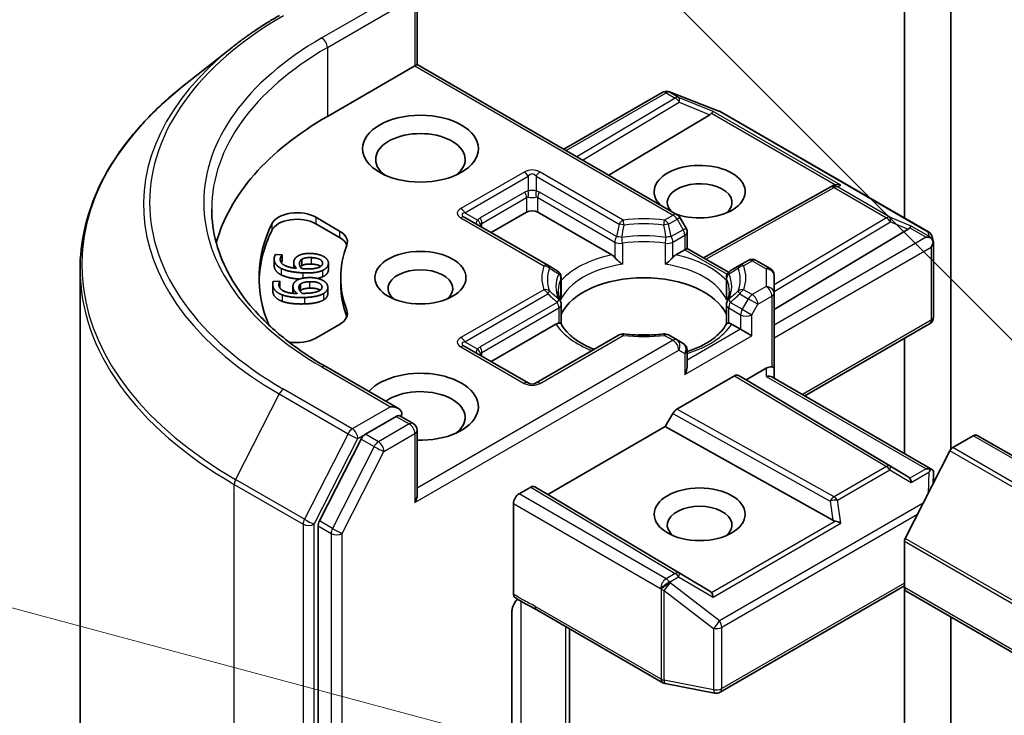
# Model space of a CAD drawing. Units: millimetres. Extents: x 43 to 6620, y 24 to 1008.
# Drawn here: x 846 to 883, y 352 to 379 of the extents above; entities that cross this region are included whole.
import ezdxf

# ---------------------------------------------------------------- set-up
doc = ezdxf.new("R2010")
doc.units = ezdxf.units.MM
doc.header["$LTSCALE"] = 3
for name, color, linetype, lineweight in [('Symbol (TK)', 100, 'Continuous', 18), ('Visible (ISO)', 7, 'Continuous', 35), ('Visible Narrow (ISO)', 7, 'Continuous', 25)]:
    doc.layers.add(name, color=color, linetype=linetype, lineweight=lineweight)

# ---------------------------------------------------------------- blocks, each defined once
blk = doc.blocks.new('バルーン5')
at = {"layer": 'Symbol (TK)', "color": 100}
blk.add_line((294.859, 121.808), (283.956, 132.711), dxfattribs=at)
blk = doc.blocks.new('バルーン11')
at = {"layer": 'Symbol (TK)', "color": 100}
blk.add_line((290.677, 116.442), (276.017, 120.371), dxfattribs=at)

msp = doc.modelspace()

# ---------------------------------------------------------------- linework, layer by layer
at = {"layer": 'Visible (ISO)'}
for p, q in [((879.2816, 390.9572), (879.2816, 371.2657)), ((881.0493, 362.4903), (881.0493, 387.7391)), ((860.7725, 379.5333), (860.7725, 377.0937)), ((853.7561, 377.7543), (851.8651, 376.2574)), ((857.3612, 375.1242), (860.6846, 377.043)), ((860.6846, 377.043), (860.7725, 377.0937)), ((860.7725, 377.0937), (870.6463, 371.3931)), ((866.3415, 373.8785), (870.0806, 376.0372)), ((870.3138, 376.0657), (870.3344, 376.0597)), ((870.359, 376.0514), (872.2372, 375.3285)), ((871.8924, 375.188), (868.0505, 372.8918)), ((872.2795, 375.3083), (880.1965, 370.7374)), ((871.6463, 369.7543), (876.4609, 372.4396)), ((876.4723, 372.4456), (876.5779, 372.4987)), ((863.5838, 370.7151), (864.9273, 371.4908)), ((865.3515, 371.4908), (868.1676, 369.865)), ((856.921, 371.2959), (857.8289, 370.7717)), ((856.921, 371.051), (857.8289, 370.5268)), ((865.739, 369.4708), (862.5853, 371.2916)), ((870.9854, 370.8862), (870.7561, 371.2833)), ((871.0256, 370.7362), (871.0256, 370.1127)), ((874.3318, 367.7973), (879.4231, 370.8401)), ((880.3396, 370.5414), (880.3813, 370.3496)), ((880.3853, 370.3133), (880.3853, 367.5049)), ((870.5965, 369.865), (870.9377, 370.0619)), ((871.0256, 370.1127), (870.9377, 370.0619)), ((871.0256, 370.1127), (872.5958, 369.2061)), ((855.3417, 369.7033), (855.3417, 369.4584)), ((855.3919, 369.8856), (855.6487, 369.8733)), ((855.6487, 369.8733), (855.6478, 369.8668)), ((855.6478, 369.8668), (855.6478, 369.6218)), ((855.6487, 369.6283), (855.6478, 369.6218)), ((855.6487, 369.8733), (855.6487, 369.6283)), ((856.0836, 369.5671), (856.0836, 369.3692)), ((856.3932, 369.7014), (856.3932, 369.4565)), ((857.401, 369.556), (857.401, 369.3111)), ((873.3504, 369.6586), (873.0251, 369.4708)), ((873.6504, 369.6586), (874.1818, 369.3519)), ((847.9678, 320.5076), (847.9678, 369.3201)), ((866.0956, 369.2649), (865.739, 369.4708)), ((872.6191, 369.1927), (872.6192, 369.1926)), ((873.0251, 369.4708), (872.6685, 369.2649)), ((855.3012, 368.8587), (855.5584, 368.8673)), ((855.5584, 368.8673), (855.5591, 368.8608)), ((855.5591, 368.8608), (855.5591, 368.6158)), ((857.8678, 369.0005), (857.8678, 368.7555)), ((866.2456, 368.2726), (866.2456, 369.0051)), ((872.5185, 368.2726), (872.5185, 369.0051)), ((874.3318, 368.419), (874.3318, 369.0921)), ((855.2846, 368.768), (855.2846, 368.5231)), ((856.0556, 368.6696), (856.0556, 368.4246)), ((856.3373, 368.7574), (856.3373, 368.5125)), ((857.3776, 368.6354), (857.3776, 368.3905)), ((874.3318, 365.5613), (874.3318, 368.419)), ((866.2456, 367.9765), (866.2456, 367.248)), ((872.5185, 367.9765), (872.5185, 367.248)), ((857.8289, 367.2293), (856.921, 366.7051)), ((863.5838, 365.8162), (866.0463, 367.2379)), ((872.7179, 367.2379), (873.059, 367.0409)), ((873.4833, 366.796), (873.059, 367.0409)), ((875.4975, 364.5098), (880.2353, 367.2451)), ((868.4431, 366.8254), (865.2894, 365.0046)), ((870.6463, 366.6376), (870.321, 366.8254)), ((870.8756, 366.5052), (870.6463, 366.6376)), ((879.2816, 366.6945), (879.2816, 362.325)), ((864.9894, 365.0046), (862.5853, 366.3927)), ((871.0256, 365.6219), (871.0256, 366.2454)), ((860.0654, 364.0298), (857.2991, 365.6269)), ((873.2711, 365.1221), (874.0318, 365.5613)), ((874.3318, 365.1828), (874.3318, 365.5613)), ((870.6367, 364.0094), (872.8297, 365.2755)), ((872.9797, 365.2904), (873.2711, 365.1221)), ((879.4231, 361.4454), (873.2711, 365.1221)), ((874.2439, 365.2335), (880.3479, 361.7094)), ((859.9775, 363.7341), (858.8047, 363.057)), ((860.1182, 363.7543), (860.6225, 363.4632)), ((870.1952, 363.3463), (870.4866, 363.851)), ((860.7725, 360.7638), (860.7725, 363.2034)), ((865.7405, 360.7743), (870.1952, 363.3463)), ((876.5635, 359.7944), (870.1952, 363.3463)), ((858.6417, 362.8747), (857.0569, 359.7636)), ((881.1156, 362.5476), (881.8978, 362.9992)), ((959.8296, 318.1068), (882.0478, 363.0141)), ((879.3143, 359.1036), (881.0069, 362.4261)), ((880.3853, 361.2058), (880.3853, 361.5469)), ((864.6444, 360.7947), (865.0869, 361.0502)), ((865.2369, 361.065), (865.7405, 360.7743)), ((871.8924, 357.0976), (865.7405, 360.7743)), ((864.4323, 356.9885), (864.4323, 360.4273)), ((857.0077, 359.5784), (857.0077, 345.5838)), ((879.2816, 357.2429), (879.2816, 358.9801)), ((872.2795, 353.2621), (879.2816, 357.3048)), ((879.2816, 357.2429), (879.2816, 348.8388)), ((957.1254, 312.1983), (879.3437, 357.1056)), ((864.3688, 351.6937), (864.3688, 356.3081)), ((865.3165, 356.3861), (870.1012, 353.6236)), ((881.0493, 347.8182), (881.0493, 356.1209)), ((866.5536, 350.2648), (866.5536, 355.6718)), ((870.1945, 353.5888), (872.0728, 353.2273))]:
    msp.add_line(p, q, dxfattribs=at)
for centre, start, end in [((870.2306, 375.7774), 73.89789, 120), ((870.2512, 375.7715), 68.94828, 73.89789), ((872.1295, 375.0485), 60, 68.94828), ((876.6071, 372.1776), 116.68879, 119.15004), ((870.4963, 371.1333), 30, 60), ((870.7256, 370.7362), 0, 30), ((880.0465, 370.4776), 12.27186, 60), ((873.5004, 369.3988), 60, 120), ((865.9456, 369.0051), 0, 60), ((872.8185, 369.0051), 120, 180), ((874.0318, 369.0921), 0, 60), ((865.9456, 367.9765), 0, 24.18021), ((872.8185, 367.9765), 155.81979, 180), ((880.0853, 367.5049), 300, 0), ((868.5931, 366.5656), 83.15253, 120), ((870.171, 366.5656), 60, 96.84747), ((870.7256, 366.2454), 0, 60), ((865.1394, 365.2644), 240, 300), ((860.4725, 363.2034), 0, 60), ((870.2512, 353.8834), 240, 259.10661), ((872.1295, 353.5219), 259.10661, 300)]:
    msp.add_arc(centre, 0.3, start, end, dxfattribs=at)
for centre, major_axis in [((860.8968, 373.8995), (2.2, 0)), ((860.8968, 369.0005), (1.7295, 0)), ((871.5034, 360.019), (-1.7295, 0))]:
    msp.add_ellipse(centre, major_axis=major_axis, ratio=0.5773503, dxfattribs=at)
for centre, major_axis, ratio, start_param, end_param in [((871.3933, 375.2422), (0.5745, 0.041), 0.3026251, 5.7431201, 6.0602861), ((871.8834, 375.0409), (-0.1326, -0.2699), 0.1137262, 3.2758667, 3.9193678), ((867.9678, 369.0005), (-15, 0), 0.5773503, 5.4977871, 6.1302195), ((860.8968, 373.4912), (-1.7, 0), 0.5773503, 2.4941852, 6.9305928), ((871.5034, 372.2665), (1.7295, 0), 0.5773503, 4.1769864, 9.9601806), ((871.5034, 371.8582), (-1.2295, 0), 0.5773503, 2.5431851, 6.7717641), ((876.6575, 372.2029), (-0.2068, -0.2875), 0.8001954, 3.8652209, 4.1340538), ((876.7331, 372.2409), (-0.3177, 0.0092), 0.9268026, 4.3271705, 4.9706716), ((856.2139, 370.8877), (-1, 0), 0.5773503, 3.9269908, 6.0119467), ((865.1394, 371.3683), (-0.3, 0), 0.5773503, 3.9269908, 5.4977871), ((867.9678, 369.0005), (-13.2, 0), 0.5773503, 6.0119467, 6.5208867), ((856.2139, 370.6427), (-1, 0), 0.5773503, 3.9269908, 6.0119467), ((867.9678, 368.7555), (-13.2, 0), 0.5773503, 6.0119467, 6.267114), ((857.1218, 370.3635), (1, 0), 0.5773503, 6.0688666, 7.0685835), ((878.924, 370.8944), (0.5745, 0.041), 0.3026251, 5.7431201, 6.0602861), ((879.4141, 370.6931), (-0.1326, -0.2699), 0.1137262, 3.2758667, 3.9193678), ((857.1218, 370.1185), (1, 0), 0.5773503, 0.2137561, 0.7853982), ((880.1065, 370.2933), (0.4243, 0), 0.5773503, 1.1617263, 1.5707963), ((880.0837, 370.3064), (0.2215, -0.3034), 0.7530193, 1.725636, 1.9600671), ((880.0853, 370.281), (0.2121, 0.3674), 0.5773503, 4.712389, 5.2577076), ((880.0853, 370.2994), (-0.299, -0.0321), 0.7530193, 3.0608166, 3.3008961), ((867.9678, 369.0005), (-10.1, 0), 0.5773503, 6.0688666, 6.497504), ((868.1727, 369.6218), (0.1813, -0.2584), 0.5585104, 1.7660511, 2.2652268), ((870.5914, 369.6218), (-0.1813, -0.2584), 0.5585104, 4.0179585, 4.5171342), ((860.8968, 368.5923), (-1.2295, 0), 0.5773503, 2.5431851, 6.8815928), ((869.3821, 367.1226), (3.25, 0), 0.5773503, 0.265163, 2.8764297), ((867.9678, 368.7555), (-10.1, 0), 0.5773503, 0, 0.2143187), ((857.1218, 367.6375), (1, 0), 0.5773503, 5.4977871, 6.497504), ((857.1218, 367.3926), (1, 0), 0.5773503, 0.2137561, 0.2143187), ((866.0514, 367.0006), (-0.1794, -0.2514), 0.5831197, 3.550112, 4.0492876), ((872.7128, 367.0006), (0.1794, -0.2514), 0.5831197, 2.2338977, 2.7330733), ((856.2139, 367.1133), (-1, 0), 0.5773503, 1.2408321, 2.3561945), ((869.3821, 365.857), (1.7, 0), 0.5773503, 1.40444, 1.7371527), ((860.8968, 364.1015), (2.2, 0), 0.5773503, 4.6558752, 8.9515794), ((870.7256, 365.4487), (-0.2121, -0.3674), 0.5773503, 1.5707963, 2.3561945), ((874.0318, 365.3164), (0.2664, 0.2664), 0.5176381, 0.3077399, 1.093138), ((874.0318, 365.5613), (0.3, 0), 0.2391463, 0, 0.7853982), ((872.8297, 365.0306), (-0.15, -0.2598), 0.5773503, 3.1416673, 3.9271401), ((874.0318, 365.0096), (-0.2772, -0.16), 0.7174389, 3.5342917, 4.3196899), ((860.8968, 363.6933), (1.7, 0), 0.5773503, 5.6357779, 8.7429389), ((859.7654, 363.8566), (0.4243, 0), 0.5773503, 0, 1.5707963), ((870.6367, 363.7644), (0.15, 0.2598), 0.5773503, 0.7855474, 1.5710202), ((859.9775, 363.979), (0.15, -0.2598), 0.5773503, 0.1595481, 0.7853982), ((858.8047, 362.812), (0.15, 0.2598), 0.5773503, 0.7853982, 1.6614562), ((881.8978, 362.7543), (0.15, 0.2598), 0.5773503, 0, 0.7853982), ((881.1156, 362.3843), (0.1, 0.1732), 0.5773503, 0.7853982, 1.6614562), ((880.1065, 361.5023), (0.4243, 0), 0.5773503, 1.1617263, 1.5707963), ((880.0837, 361.4892), (0.3155, 0.5252), 0.0782185, 4.9944545, 5.2288856), ((880.0853, 361.533), (0.01, 0.5736), 0.5227383, 4.7110275, 4.9857543), ((878.924, 361.3912), (0.5745, -0.041), 0.3026251, 0.2228992, 0.5400652), ((879.4141, 361.1026), (0.0015, 0.3381), 0.4024987, 5.0848083, 5.7283094), ((865.0869, 360.8052), (-0.15, -0.2598), 0.5773503, 3.1416673, 3.9271401), ((860.4725, 360.5906), (0.2121, 0.3674), 0.5773503, 4.712389, 5.4977871), ((864.6444, 360.5498), (0.15, 0.2598), 0.5773503, 0.7853982, 2.3561945), ((871.5034, 359.6108), (-1.2295, 0), 0.5773503, 2.5431851, 6.8815928), ((857.2198, 359.7009), (0.15, 0.2598), 0.5773503, 1.6614562, 2.3561945), ((876.6575, 360.0826), (0.2068, -0.2875), 0.8001954, 5.2423911, 5.5595571), ((876.7331, 359.5547), (-0.3092, 0.1503), 0.4900103, 4.5342335, 5.1777346), ((879.423, 359.0618), (0.1, 0.1732), 0.5773503, 1.6614562, 2.3561945), ((879.4937, 357.3654), (-0.15, -0.2598), 0.5773503, 5.4977871, 6.2831853), ((871.3933, 357.0433), (0.5745, -0.041), 0.3026251, 0.2228992, 0.5400652), ((871.8834, 356.7547), (0.0015, 0.3381), 0.4024987, 5.0848083, 5.7283094)]:
    msp.add_ellipse(centre, major_axis=major_axis, ratio=ratio, start_param=start_param, end_param=end_param, dxfattribs=at)
for points, degree, knots in [([(853.7561, 377.7543), (853.8645, 377.8401), (853.9751, 377.9249), (854.2007, 378.0923), (854.3157, 378.1749), (854.5499, 378.338), (854.6691, 378.4185), (854.9118, 378.5772), (855.0352, 378.6554), (855.286, 378.8095), (855.4134, 378.8854), (855.5428, 378.9601)], 3, [4.55712806, 4.55712806, 4.55712806, 4.55712806, 4.58818025, 4.58818025, 4.61923243, 4.61923243, 4.65028461, 4.65028461, 4.6813368, 4.6813368, 4.71238898, 4.71238898, 4.71238898, 4.71238898]), ([(851.8651, 376.2574), (851.3673, 375.8633), (850.9116, 375.4503), (850.0915, 374.5921), (849.7272, 374.1468), (849.0968, 373.2304), (848.8306, 372.7593), (848.402, 371.7984), (848.2396, 371.3087), (848.0225, 370.3193), (847.9678, 369.8197), (847.9678, 369.3201)], 3, [1.72605724, 1.72605724, 1.72605724, 1.72605724, 1.85208469, 1.85208469, 1.97811214, 1.97811214, 2.10413959, 2.10413959, 2.23016704, 2.23016704, 2.35619449, 2.35619449, 2.35619449, 2.35619449]), ([(857.2991, 365.6269), (856.7444, 365.9471), (856.2348, 366.2918), (855.3182, 367.0202), (854.9113, 367.4038), (854.2094, 368.1992), (853.9145, 368.6108), (853.4418, 369.4507), (853.264, 369.879), (853.0271, 370.7426), (852.9678, 371.178), (852.9678, 371.6133)], 3, [3.14159265, 3.14159265, 3.14159265, 3.14159265, 3.29867229, 3.29867229, 3.45575192, 3.45575192, 3.61283155, 3.61283155, 3.76991118, 3.76991118, 3.92699082, 3.92699082, 3.92699082, 3.92699082]), ([(880.2753, 370.518), (880.2804, 370.5136), (880.2855, 370.5093), (880.312, 370.4843), (880.3345, 370.456), (880.3602, 370.4111), (880.37, 370.3883), (880.3766, 370.3669)], 3, [0.250886757, 0.250886757, 0.250886757, 0.250886757, 0.252877969, 0.252877969, 0.261958418, 0.261958418, 0.268388032, 0.268388032, 0.268388032, 0.268388032]), ([(868.2791, 369.7713), (868.2858, 369.7637), (868.2927, 369.7561), (868.2998, 369.7484), (868.3311, 369.7145), (868.3673, 369.6787), (868.406, 369.6432), (868.4586, 369.5949), (868.5141, 369.5488), (868.5665, 369.5105)], 3, [0.073709419, 0.073709419, 0.073709419, 0.073709419, 0.076897284, 0.076897284, 0.076897284, 0.091048315, 0.091048315, 0.091048315, 0.110269957, 0.110269957, 0.110269957, 0.110269957]), ([(870.1976, 369.5105), (870.2501, 369.5488), (870.3055, 369.5949), (870.3581, 369.6432), (870.3969, 369.6787), (870.433, 369.7145), (870.4644, 369.7484), (870.4714, 369.7561), (870.4783, 369.7637), (870.485, 369.7713)], 3, [-0.000337696, -0.000337696, -0.000337696, -0.000337696, 0.023175232, 0.023175232, 0.023175232, 0.04048552, 0.04048552, 0.04048552, 0.044385084, 0.044385084, 0.044385084, 0.044385084]), ([(855.6109, 369.1062), (855.4681, 369.176), (855.3417, 369.3603), (855.3417, 369.4584)], 2, [0, 0, 0, 1, 1.7908833, 1.7908833, 1.7908833]), ([(857.1105, 369.4294), (857.0998, 369.437), (856.9811, 369.5071), (856.7518, 369.5181)], 2, [0.8844462, 0.8844462, 0.8844462, 1, 2, 2, 2]), ([(856.3058, 368.9479), (856.1176, 368.9625), (855.7567, 369.0344), (855.6109, 369.1062)], 2, [0.2375796, 0.2375796, 0.2375796, 1, 2, 2, 2]), ([(857.0859, 368.524), (857.061, 368.5418), (856.9071, 368.6102), (856.6774, 368.6026)], 2, [0.7240501, 0.7240501, 0.7240501, 1, 2, 2, 2]), ([(866.2193, 368.0994), (866.2075, 368.1258), (866.1969, 368.1522), (866.1781, 368.2047), (866.17, 368.231), (866.1561, 368.2832), (866.1503, 368.3093), (866.1412, 368.3613), (866.1378, 368.3872), (866.1332, 368.439), (866.1321, 368.4649), (866.1321, 368.4908)], 3, [3.67334239, 3.67334239, 3.67334239, 3.67334239, 3.72407208, 3.72407208, 3.77480176, 3.77480176, 3.82553145, 3.82553145, 3.87626113, 3.87626113, 3.92699082, 3.92699082, 3.92699082, 3.92699082]), ([(872.6321, 368.4908), (872.6321, 368.4649), (872.6309, 368.439), (872.6264, 368.3872), (872.6229, 368.3613), (872.6138, 368.3093), (872.608, 368.2832), (872.5941, 368.231), (872.586, 368.2047), (872.5673, 368.1522), (872.5567, 368.1258), (872.5448, 368.0994)], 3, [0.78539816, 0.78539816, 0.78539816, 0.78539816, 0.83612785, 0.83612785, 0.88685753, 0.88685753, 0.93758722, 0.93758722, 0.9883169, 0.9883169, 1.03904659, 1.03904659, 1.03904659, 1.03904659]), ([(857.3776, 368.3905), (857.3776, 368.3275), (857.3063, 368.2074), (857.2205, 368.1558)], 2, [0.1664529, 0.1664529, 0.1664529, 1, 2, 2, 2]), ([(866.1578, 367.273), (866.1645, 367.2731), (866.1707, 367.273), (866.1766, 367.2729), (866.2026, 367.272), (866.2218, 367.2682), (866.2333, 367.2617), (866.2384, 367.2588), (866.2419, 367.2554), (866.2438, 367.2516)], 3, [0.073709419, 0.073709419, 0.073709419, 0.073709419, 0.076897284, 0.076897284, 0.076897284, 0.091048315, 0.091048315, 0.091048315, 0.097321378, 0.097321378, 0.097321378, 0.097321378]), ([(867.4957, 366.2784), (867.395, 366.3179), (867.2986, 366.3605), (867.0481, 366.4842), (866.904, 366.5708), (866.6516, 366.7544), (866.5432, 366.8516), (866.3649, 367.05), (866.295, 367.1511), (866.2438, 367.2516)], 3, [2.95329724, 2.95329724, 2.95329724, 2.95329724, 3.06390452, 3.06390452, 3.25616648, 3.25616648, 3.44842845, 3.44842845, 3.64069041, 3.64069041, 3.64069041, 3.64069041]), ([(872.5203, 367.2516), (872.4691, 367.1511), (872.3992, 367.05), (872.221, 366.8516), (872.1126, 366.7544), (871.8601, 366.5708), (871.7161, 366.4842), (871.398, 366.3271), (871.224, 366.2566), (871.0343, 366.1945), (871.0299, 366.1931), (871.0256, 366.1917)], 3, [1.07169857, 1.07169857, 1.07169857, 1.07169857, 1.26396053, 1.26396053, 1.4562225, 1.4562225, 1.64848446, 1.64848446, 1.84074643, 1.84074643, 1.84527463, 1.84527463, 1.84527463, 1.84527463]), ([(872.5203, 367.2516), (872.5222, 367.2554), (872.5257, 367.2588), (872.5308, 367.2617), (872.5423, 367.2682), (872.5615, 367.272), (872.5875, 367.2729), (872.5934, 367.273), (872.5997, 367.2731), (872.6063, 367.273)], 3, [0.015501689, 0.015501689, 0.015501689, 0.015501689, 0.023175232, 0.023175232, 0.023175232, 0.04048552, 0.04048552, 0.04048552, 0.044385084, 0.044385084, 0.044385084, 0.044385084]), ([(868.6289, 366.8635), (868.7278, 366.8516), (868.8276, 366.8421), (869.0283, 366.8277), (869.1292, 366.8229), (869.3314, 366.8181), (869.4327, 366.8181), (869.6349, 366.8229), (869.7358, 366.8277), (869.9365, 366.8421), (870.0363, 366.8516), (870.1352, 366.8635)], 3, [3.72192429, 3.72192429, 3.72192429, 3.72192429, 3.8039509, 3.8039509, 3.88597751, 3.88597751, 3.96800412, 3.96800412, 4.05003073, 4.05003073, 4.13205734, 4.13205734, 4.13205734, 4.13205734]), ([(859.9775, 363.7341), (860.0044, 363.7496), (860.0332, 363.7597), (860.0838, 363.7657), (860.1054, 363.7618), (860.1182, 363.7543)], 3, [0.185147228, 0.185147228, 0.185147228, 0.185147228, 0.196528423, 0.196528423, 0.207909617, 0.207909617, 0.207909617, 0.207909617]), ([(880.2753, 361.7271), (880.2799, 361.727), (880.2844, 361.7268), (880.3121, 361.7244), (880.3324, 361.7183), (880.3591, 361.703), (880.3697, 361.6931), (880.3766, 361.6828)], 3, [0.381031219, 0.381031219, 0.381031219, 0.381031219, 0.382741903, 0.382741903, 0.391761654, 0.391761654, 0.398553638, 0.398553638, 0.398553638, 0.398553638]), ([(864.4916, 356.8528), (864.4788, 356.861), (864.4678, 356.8721), (864.4504, 356.8989), (864.4437, 356.9143), (864.4347, 356.9489), (864.4323, 356.968), (864.4323, 356.9885)], 3, [0.029188989, 0.029188989, 0.029188989, 0.029188989, 0.03705462, 0.03705462, 0.044619394, 0.044619394, 0.052171745, 0.052171745, 0.052171745, 0.052171745]), ([(864.5807, 356.7964), (864.5438, 356.7549), (864.5061, 356.7037), (864.4456, 356.6021), (864.4145, 356.5337), (864.3795, 356.4212), (864.3688, 356.3573), (864.3688, 356.3081)], 3, [0.097880966, 0.097880966, 0.097880966, 0.097880966, 0.114425932, 0.114425932, 0.133369726, 0.133369726, 0.151444025, 0.151444025, 0.151444025, 0.151444025])]:
    msp.add_open_spline(points, degree=degree, knots=knots, dxfattribs=at)
for points, degree in [([(856.2362, 369.8198), (856.3277, 369.8792), (856.5918, 369.9285), (856.763, 369.9203)], 2), ([(856.763, 369.9203), (856.9164, 369.9129), (857.168, 369.8417), (857.2481, 369.7881)], 2), ([(855.6109, 369.3512), (855.4681, 369.4209), (855.327, 369.6268), (855.3456, 369.7564)], 2), ([(855.3456, 369.7564), (855.3511, 369.7946), (855.3737, 369.8611), (855.3919, 369.8856)], 2), ([(855.5737, 369.7248), (855.553, 369.5812), (855.8636, 369.3888), (856.1906, 369.3562)], 2), ([(855.6478, 369.8668), (855.6253, 369.8463), (855.5801, 369.7695), (855.5737, 369.7248)], 2), ([(855.6478, 369.6218), (855.6285, 369.6043), (855.6092, 369.5737)], 2), ([(856.1906, 369.3562), (856.1323, 369.4144), (856.0763, 369.5335), (856.0862, 369.6025)], 2), ([(856.0862, 369.6025), (856.0959, 369.6697), (856.1572, 369.7681), (856.2362, 369.8198)], 2), ([(856.3829, 369.347), (856.3367, 369.399), (856.2948, 369.5033), (856.3026, 369.5574)], 2), ([(856.3026, 369.5574), (856.3083, 369.5975), (856.3468, 369.6727), (856.3932, 369.7014)], 2), ([(856.3932, 369.7014), (856.4573, 369.7397), (856.629, 369.769), (856.7518, 369.7631)], 2), ([(856.7518, 369.7631), (856.9811, 369.7521), (857.194, 369.6264), (857.1805, 369.5331)], 2), ([(857.1805, 369.5331), (857.1748, 369.493), (857.1145, 369.4246), (857.0468, 369.3949)], 2), ([(857.2481, 369.7881), (857.3328, 369.7324), (857.4096, 369.5991), (857.3984, 369.5217)], 2), ([(856.4263, 369.1853), (856.1662, 369.1978), (855.7567, 369.2794), (855.6109, 369.3512)], 2), ([(856.3932, 369.4565), (856.3575, 369.4344), (856.3379, 369.4071)], 2), ([(856.5084, 369.3381), (856.4664, 369.3402), (856.4118, 369.3447), (856.3829, 369.347)], 2), ([(856.7518, 369.5181), (856.629, 369.524), (856.4573, 369.4947), (856.3932, 369.4565)], 2), ([(857.181, 369.2768), (857.0642, 369.2223), (856.6911, 369.1726), (856.4263, 369.1853)], 2), ([(857.0468, 369.3949), (856.9755, 369.3627), (856.7152, 369.3282), (856.5084, 369.3381)], 2), ([(857.3984, 369.5217), (857.3873, 369.4443), (857.2785, 369.3209), (857.181, 369.2768)], 2), ([(857.3984, 369.2768), (857.3873, 369.1994), (857.2785, 369.076), (857.181, 369.0318)], 2), ([(857.401, 369.3111), (857.401, 369.2942), (857.3984, 369.2768)], 2), ([(855.2868, 368.727), (855.2829, 368.7653), (855.2891, 368.833), (855.3012, 368.8587)], 2), ([(855.5591, 368.8608), (855.5418, 368.8387), (855.5157, 368.759), (855.5202, 368.7142)], 2), ([(856.0574, 368.6347), (856.0507, 368.7019), (856.0875, 368.8044), (856.1532, 368.8619)], 2), ([(856.1532, 368.8619), (856.2293, 368.9282), (856.4788, 368.9984), (856.6503, 369.0041)], 2), ([(856.3373, 368.7574), (856.3915, 368.8005), (856.5544, 368.8434), (856.6774, 368.8475)], 2), ([(856.6503, 369.0041), (856.804, 369.0092), (857.0704, 368.9591), (857.1628, 368.9125)], 2), ([(856.6774, 368.8475), (856.9071, 368.8552), (857.1484, 368.748), (857.1577, 368.6545)], 2), ([(857.181, 369.0318), (857.1029, 368.9954), (856.9934, 368.9722)], 2), ([(857.1628, 368.9125), (857.2601, 368.8642), (857.3685, 368.7384), (857.3763, 368.6609)], 2), ([(855.2868, 368.4821), (855.2846, 368.5033), (855.2846, 368.5231)], 2), ([(855.6479, 368.3473), (855.4895, 368.4048), (855.2998, 368.5972), (855.2868, 368.727)], 2), ([(855.6479, 368.1024), (855.4895, 368.1599), (855.2998, 368.3522), (855.2868, 368.4821)], 2), ([(855.5202, 368.7142), (855.5346, 368.5703), (855.8888, 368.405), (856.2206, 368.3992)], 2), ([(855.5591, 368.6158), (855.5575, 368.6138), (855.556, 368.6116)], 2), ([(856.056, 368.4077), (856.0556, 368.4163), (856.0556, 368.4246)], 2), ([(856.2206, 368.3992), (856.1488, 368.4521), (856.0643, 368.5655), (856.0574, 368.6347)], 2), ([(856.2825, 368.6075), (856.2785, 368.6477), (856.2984, 368.7252), (856.3373, 368.7574)], 2), ([(856.4132, 368.4057), (856.3548, 368.4534), (856.288, 368.5533), (856.2825, 368.6075)], 2), ([(856.3373, 368.5125), (856.33, 368.5064), (856.3236, 368.5001)], 2), ([(856.6774, 368.6026), (856.5544, 368.5985), (856.3915, 368.5555), (856.3373, 368.5125)], 2), ([(856.5396, 368.4071), (856.4976, 368.4057), (856.4424, 368.4057), (856.4132, 368.4057)], 2), ([(857.0589, 368.5069), (856.9961, 368.4692), (856.7468, 368.414), (856.5396, 368.4071)], 2), ([(857.1577, 368.6545), (857.1618, 368.6144), (857.1187, 368.5417), (857.0589, 368.5069)], 2), ([(857.3763, 368.6609), (857.384, 368.5834), (857.3063, 368.4524), (857.2205, 368.4008)], 2), ([(856.4954, 368.2491), (856.2349, 368.2404), (855.8097, 368.288), (855.6479, 368.3473)], 2), ([(856.4954, 368.0041), (856.2349, 367.9954), (855.8097, 368.0431), (855.6479, 368.1024)], 2), ([(857.2205, 368.4008), (857.1181, 368.3373), (856.7608, 368.2579), (856.4954, 368.2491)], 2), ([(857.2205, 368.1558), (857.1181, 368.0924), (856.7608, 368.013), (856.4954, 368.0041)], 2), ([(866.236, 368.165), (866.2424, 368.2009), (866.2456, 368.2371), (866.2456, 368.2726)], 3), ([(872.5185, 368.2726), (872.5185, 368.2371), (872.5217, 368.2009), (872.5281, 368.165)], 3), ([(865.3149, 356.387), (865.0512, 356.539), (864.7661, 356.678), (864.4916, 356.8528)], 3)]:
    msp.add_open_spline(points, degree=degree, dxfattribs=at)
at = {"layer": 'Visible Narrow (ISO)'}
for p, q in [((859.7654, 379.615), (857.1491, 378.1044)), ((857.3612, 377.737), (860.1897, 379.37)), ((860.6846, 379.4108), (860.6846, 377.043)), ((857.3612, 377.737), (857.3612, 375.1242)), ((860.6846, 377.043), (870.4963, 371.3782)), ((866.4294, 373.8277), (870.2306, 376.0224)), ((870.2306, 376.0224), (870.5765, 375.8227)), ((870.3579, 376.0469), (870.3785, 376.0409)), ((870.7038, 375.8471), (870.3579, 376.0469)), ((870.3785, 376.0409), (872.2567, 375.318)), ((870.5765, 375.8227), (866.841, 373.5901)), ((867.0521, 373.4682), (870.7291, 375.6658)), ((872.0107, 375.3103), (870.7038, 375.8471)), ((870.7291, 375.6658), (871.8924, 375.188)), ((871.9563, 375.2437), (876.6601, 372.528)), ((876.8603, 372.5104), (872.0107, 375.3103)), ((872.2567, 375.318), (880.1738, 370.7471)), ((864.8394, 373.0112), (862.4353, 371.6232)), ((868.5931, 371.1904), (865.4394, 373.0112)), ((862.5853, 371.4648), (864.9894, 372.8529)), ((864.9894, 372.8529), (864.9894, 372.29)), ((865.2894, 372.8529), (865.2894, 372.29)), ((865.2894, 372.8529), (868.4431, 371.0321)), ((864.8652, 372.2516), (863.1681, 371.2718)), ((868.3412, 370.5614), (865.4137, 372.2516)), ((871.7331, 369.7042), (876.6071, 372.4226)), ((876.6071, 372.4226), (878.5973, 371.2735)), ((876.7343, 372.447), (876.8603, 372.5104)), ((878.7246, 371.298), (876.7343, 372.447)), ((863.2302, 371.0628), (864.9273, 372.0425)), ((864.9273, 372.0425), (864.9273, 371.4908)), ((865.3515, 372.0425), (868.2791, 370.3523)), ((865.3515, 371.4908), (865.3515, 372.0425)), ((862.5853, 371.4648), (863.0727, 371.1834)), ((855.2504, 371.0424), (855.2504, 370.7974)), ((856.921, 371.2959), (856.921, 371.051)), ((862.4353, 371.2768), (865.589, 369.456)), ((863.2302, 370.9193), (863.2302, 371.0628)), ((870.4963, 371.3782), (870.171, 371.1904)), ((870.321, 371.0321), (870.6463, 371.2199)), ((870.7561, 371.2833), (870.6463, 371.2199)), ((870.6463, 371.2199), (870.8756, 370.8228)), ((878.5973, 371.2735), (874.3318, 368.7242)), ((874.3318, 368.4762), (878.7499, 371.1166)), ((879.5414, 370.9625), (878.7246, 371.298)), ((878.7499, 371.1166), (879.4231, 370.8401)), ((857.8289, 370.7717), (857.8289, 370.5268)), ((870.8756, 370.8228), (870.4229, 370.5614)), ((870.8756, 370.8228), (870.9854, 370.8862)), ((879.487, 370.8959), (880.1065, 370.5382)), ((880.211, 370.5759), (879.5414, 370.9625)), ((880.1738, 370.7471), (880.211, 370.5759)), ((868.2791, 370.3523), (868.2791, 369.7713)), ((868.5665, 370.3071), (868.5665, 369.5105)), ((870.1976, 370.3071), (870.1976, 369.5105)), ((870.485, 370.3523), (870.9377, 370.6137)), ((870.485, 369.7713), (870.485, 370.3523)), ((870.9377, 370.6137), (870.9377, 370.0619)), ((880.1065, 370.5382), (874.3318, 367.2042)), ((870.9377, 370.0619), (872.547, 369.1328)), ((874.3318, 366.7143), (880.2974, 370.1585)), ((880.2974, 370.1585), (880.2974, 367.3824)), ((855.5737, 369.7248), (855.5737, 369.6599)), ((856.3026, 369.5574), (856.3026, 369.4994)), ((856.7518, 369.7631), (856.7518, 369.5181)), ((873.1751, 369.456), (873.5004, 369.6438)), ((873.5004, 369.6438), (874.0318, 369.337)), ((855.6109, 369.3512), (855.6109, 369.1062)), ((856.4263, 369.1853), (856.4263, 368.9803)), ((857.181, 369.2768), (857.181, 369.0318)), ((857.3984, 369.5217), (857.3984, 369.2768)), ((874.0318, 369.337), (874.0318, 368.664)), ((856.6774, 368.8475), (856.6774, 368.6026)), ((866.236, 368.165), (866.236, 368.9616)), ((872.5281, 368.165), (872.5281, 368.9616)), ((855.2868, 368.727), (855.2868, 368.4821)), ((856.0574, 368.6347), (856.0574, 368.4075)), ((857.1577, 368.6545), (857.1577, 368.6296)), ((865.589, 368.545), (862.4353, 366.7242)), ((873.5004, 368.3572), (873.1751, 368.545)), ((874.0318, 368.664), (873.5004, 368.3572)), ((855.6479, 368.3473), (855.6479, 368.1024)), ((856.4954, 368.2491), (856.4954, 368.0041)), ((857.2205, 368.4008), (857.2205, 368.1558)), ((862.5853, 366.5659), (865.739, 368.3867)), ((866.0956, 368.0631), (863.1681, 366.3729)), ((873.1211, 367.8017), (872.6685, 368.0631)), ((873.0251, 368.3867), (873.3504, 368.1989)), ((873.3504, 368.1989), (873.1211, 367.8017)), ((873.7126, 367.9898), (873.3504, 368.1989)), ((873.7126, 367.9898), (874.2439, 368.2966)), ((874.2439, 368.2966), (874.2439, 365.612)), ((858.0989, 367.7603), (858.0989, 367.5154)), ((863.2302, 366.1638), (866.1578, 367.854)), ((866.1578, 367.854), (866.1578, 367.273)), ((872.6063, 367.854), (873.059, 367.5926)), ((872.6063, 367.273), (872.6063, 367.854)), ((873.1211, 367.8017), (873.4833, 367.5926)), ((873.4833, 367.5926), (873.7126, 367.9898)), ((873.059, 367.5926), (873.059, 367.0409)), ((873.4833, 366.796), (873.4833, 367.5926)), ((880.2974, 367.3824), (875.4096, 364.5605)), ((873.059, 367.0409), (871.0256, 365.8669)), ((870.4963, 366.6228), (860.7725, 361.0087)), ((862.5853, 366.5659), (863.0727, 366.2844)), ((865.4394, 364.9898), (868.5931, 366.8106)), ((870.171, 366.8106), (870.4963, 366.6228)), ((870.9377, 365.3263), (873.4833, 366.796)), ((860.6846, 360.4681), (870.7084, 366.2553)), ((862.4353, 366.3778), (864.8394, 364.9898)), ((863.2302, 366.0203), (863.2302, 366.1638)), ((870.7084, 366.2553), (870.9377, 366.1229)), ((870.9377, 366.1229), (870.9377, 365.3263)), ((857.1491, 365.612), (859.7654, 364.1015)), ((874.0318, 365.5613), (874.0318, 365.2545)), ((872.8297, 365.2755), (878.5973, 361.8285)), ((878.7499, 361.8419), (872.9797, 365.2904)), ((874.0318, 365.2545), (880.1065, 361.7473)), ((858.3091, 363.2607), (855.6928, 364.7713)), ((855.5299, 364.589), (853.8749, 361.3403)), ((855.5299, 364.589), (858.1462, 363.0785)), ((859.7654, 364.1015), (858.3091, 363.2607)), ((876.6071, 360.6795), (870.6367, 364.0094)), ((859.9775, 363.7341), (860.4725, 363.4483)), ((870.4866, 363.851), (876.4597, 360.5196)), ((860.4725, 363.4483), (859.2997, 362.7712)), ((858.1462, 363.0785), (856.4912, 359.8298)), ((856.8663, 359.6446), (858.5213, 362.8933)), ((858.5213, 362.8933), (858.8047, 363.057)), ((858.6417, 362.8747), (859.1367, 362.589)), ((859.2997, 362.7712), (858.8047, 363.057)), ((859.5118, 362.4038), (860.6846, 363.0809)), ((860.6846, 363.0809), (860.6846, 360.4681)), ((959.6796, 318.0919), (881.8978, 362.9992)), ((859.1367, 362.589), (857.5518, 359.4778)), ((958.7887, 317.5188), (881.0069, 362.4261)), ((958.8973, 317.6403), (881.1156, 362.5476)), ((857.9269, 359.2926), (859.5118, 362.4038)), ((878.5973, 361.8285), (876.6071, 360.6795)), ((876.7343, 360.557), (878.7246, 361.706)), ((878.7246, 361.706), (879.5414, 361.225)), ((879.4231, 361.4454), (878.7499, 361.8419)), ((880.1065, 361.7473), (879.487, 361.3896)), ((856.4912, 359.8298), (853.8749, 361.3403)), ((879.5414, 361.225), (880.211, 361.6117)), ((880.211, 361.6117), (880.183, 360.8089)), ((880.3731, 361.1818), (880.3851, 361.527)), ((880.3851, 361.527), (880.3851, 361.2054)), ((853.8257, 361.1551), (856.442, 359.6446)), ((853.8257, 319.3073), (853.8257, 361.1551)), ((865.0869, 361.0502), (870.5765, 357.7693)), ((870.7291, 357.7826), (865.2369, 361.065)), ((870.2306, 357.5695), (864.6444, 360.7947)), ((876.8603, 359.6772), (876.7343, 360.557)), ((864.4323, 360.4273), (870.0185, 357.2021)), ((879.9946, 360.4389), (872.2567, 355.9714)), ((876.4597, 360.5196), (876.5635, 359.7944)), ((872.3416, 355.7265), (879.7824, 360.0224)), ((856.442, 359.6446), (856.442, 345.3221)), ((856.8663, 345.5525), (856.8663, 359.6446)), ((857.0077, 359.5784), (857.5027, 359.2926)), ((857.5518, 359.4778), (857.0569, 359.7636)), ((876.6601, 359.7575), (871.9563, 357.0418)), ((872.0107, 356.8772), (876.8603, 359.6772)), ((857.5027, 359.2926), (857.5027, 345.4854)), ((857.9269, 345.2404), (857.9269, 359.2926)), ((957.0961, 314.1963), (879.3143, 359.1036)), ((957.0633, 314.0728), (879.2816, 358.9801)), ((870.5765, 357.7693), (870.2306, 357.5695)), ((870.3579, 357.4471), (870.7038, 357.6468)), ((870.7038, 357.6468), (872.0107, 356.8772)), ((871.8924, 357.0976), (870.7291, 357.7826)), ((870.0185, 357.2021), (870.0391, 357.1723)), ((870.3785, 357.4173), (870.3579, 357.4471)), ((872.2567, 355.9714), (870.3785, 357.4173)), ((879.2816, 357.4062), (872.3416, 353.3995)), ((957.0633, 312.3356), (879.2816, 357.2429)), ((870.0391, 357.1723), (870.0391, 353.7609)), ((870.1564, 353.7191), (870.1564, 357.1305)), ((870.1564, 357.1305), (872.0346, 355.6846)), ((864.7252, 351.5415), (864.7252, 356.7078)), ((870.0391, 353.7609), (865.2544, 356.5234)), ((866.4072, 355.7563), (866.4072, 350.5634)), ((872.3416, 353.3995), (872.3416, 355.7265)), ((872.0346, 355.6846), (872.0346, 353.3576)), ((872.0346, 353.3576), (870.1564, 353.7191))]:
    msp.add_line(p, q, dxfattribs=at)
for centre, start, end in [((865.1394, 372.4916), 60, 120), ((865.1394, 365.5094), 240, 300)]:
    msp.add_arc(centre, 0.6, start, end, dxfattribs=at)
for centre, major_axis, ratio, start_param, end_param in [((867.9678, 371.8582), (-17.3595, 0), 0.5773503, 5.4977871, 7.0685835), ((867.9678, 371.7701), (-17.59, 0), 0.5773503, 5.6530481, 7.0685835), ((867.9678, 371.8582), (-15.3, 0), 0.5773503, 5.4977871, 7.0685835), ((857.1491, 377.8595), (-0.15, 0.2598), 0.5773503, 3.9269908, 5.4977871), ((867.9678, 371.6133), (-15, 0), 0.5773503, 5.4977871, 6.2831853), ((867.9678, 369.4769), (-19.9305, 0), 0.5773503, 5.6530481, 7.0685835), ((870.2306, 375.7774), (-0.15, 0.2598), 0.5773503, 5.4977871, 6.2831853), ((870.2306, 375.7774), (0.15, 0.2598), 0.5773503, 0.1418971, 0.7853982), ((870.2306, 375.7774), (0.0832, 0.2882), 0.8082904, 6.0857897, 6.2831853), ((870.2512, 375.7715), (0.0832, 0.2882), 0.8082904, 6.0857897, 6.2831853), ((870.2512, 375.7715), (0.1078, 0.28), 0.5360563, 6.1459718, 6.2831853), ((870.5765, 375.5777), (0.15, 0.2598), 0.5773503, 0.1418971, 0.7853982), ((870.5765, 375.5777), (0.1539, -0.2575), 0.5872385, 1.5619326, 2.3474054), ((870.5765, 375.5777), (0.114, 0.2775), 0.4053533, 5.1958672, 6.1565343), ((872.1295, 375.0485), (0.1078, 0.28), 0.5360563, 6.1459718, 6.2831853), ((872.1295, 375.0485), (0.15, 0.2598), 0.5773503, 0, 0.1418971), ((864.8394, 372.7663), (0.15, -0.2598), 0.5773503, 1.5707963, 2.3561945), ((865.1394, 372.2467), (0, 0.7), 0.4285714, 5.7595865, 6.8067841), ((865.4394, 372.7663), (-0.15, -0.2598), 0.5773503, 3.9269908, 4.712389), ((865.2894, 371.5168), (-0.4243, 0.7348), 0.5773503, 6.0213859, 6.2831853), ((864.7152, 372.165), (0.15, -0.2598), 0.5773503, 0.7853982, 1.5707963), ((865.1394, 372.123), (-0.3, 0), 0.6427344, 4.1887902, 5.2359878), ((864.8394, 372.2034), (0.0267, -0.2988), 0.5398878, 0.9973877, 1.8163046), ((865.4394, 372.2034), (-0.0267, -0.2988), 0.5398878, 4.4668807, 5.2857976), ((864.9894, 371.5168), (0.4243, 0.7348), 0.5773503, 0, 0.2617994), ((865.5637, 372.165), (-0.15, -0.2598), 0.5773503, 4.712389, 5.4977871), ((876.6071, 372.1776), (-0.1461, 0.262), 0.5672897, 5.5062777, 6.2831853), ((876.6071, 372.1776), (-0.1347, 0.268), 0.9892858, 5.3708513, 6.2831853), ((876.6071, 372.1776), (0.15, 0.2598), 0.5773503, 0.1418971, 0.7853982), ((865.1394, 371.4302), (-0.1939, 0.6204), 0.3689725, 6.1039603, 6.3657596), ((865.1394, 372.123), (0.3, 0), 0.2679492, 4.1887902, 5.2359878), ((865.1394, 371.4302), (0.1939, 0.6204), 0.3689725, 6.200611, 6.4624104), ((863.3353, 371.45), (-1.0392, 0), 0.3333333, 5.7595865, 6.8067841), ((863.3353, 371.205), (-0.8651, 0.2077), 0.1894955, 5.8050412, 6.8522387), ((862.4353, 371.3782), (0.15, -0.2598), 0.5773503, 1.5707963, 2.3561945), ((870.4963, 371.1333), (0.15, 0.2598), 0.5773503, 0, 0.7853982), ((862.4353, 371.0318), (0.15, 0.2598), 0.5773503, 0, 0.7853982), ((863.4424, 371.1432), (-0.426, -0.0638), 0.3983362, 5.6999962, 6.7471937), ((863.5924, 370.537), (-0.4243, 0.7348), 0.5773503, 0, 0.2617994), ((862.9227, 371.0968), (0.2454, -0.1725), 0.5398878, 0.5063711, 1.325288), ((863.0181, 371.1852), (0.15, -0.2598), 0.5773503, 0.7853982, 1.5707963), ((863.4424, 370.4504), (-0.1939, 0.6204), 0.3689725, 0.0825743, 0.3443737), ((868.5931, 370.9455), (0.15, 0.2598), 0.5773503, 0.7853982, 1.5707963), ((868.5931, 370.9455), (0.2927, -0.0659), 0.2059935, 1.4691407, 2.1545648), ((869.3821, 369.0005), (-3.8743, 0), 0.5773503, 4.5073225, 4.9174555), ((868.5931, 370.9455), (0.0358, -0.2979), 0.1662651, 1.7306981, 2.5160962), ((869.3821, 368.9288), (3.6621, 0), 0.5773503, 1.3657298, 1.7758629), ((870.171, 370.9455), (0.0358, 0.2979), 0.1662651, 0.6254964, 1.4108946), ((870.171, 370.9455), (0.2927, 0.0659), 0.2059935, 0.9870278, 1.6724519), ((870.171, 370.9455), (0.15, -0.2598), 0.5773503, 1.5707963, 2.3561945), ((870.4963, 371.1333), (-0.15, 0.2598), 0.5773503, 4.712389, 5.4977871), ((878.5973, 371.0286), (0.15, 0.2598), 0.5773503, 0.1418971, 0.7853982), ((878.5973, 371.0286), (0.1539, -0.2575), 0.5872385, 1.5619326, 2.3474054), ((878.5973, 371.0286), (0.114, 0.2775), 0.4053533, 5.1958672, 6.1565343), ((863.4424, 371.1432), (-0.2859, -0.2941), 0.3088144, 5.4519883, 5.6415258), ((870.7256, 370.7362), (0.15, -0.2598), 0.5773503, 0.7853982, 1.5707963), ((870.7256, 370.7362), (0.3, 0), 0.5773503, 5.4977871, 6.2831853), ((880.0465, 370.4776), (0.2931, 0.0638), 0.9894189, 0, 0.9204386), ((880.0465, 370.4776), (0.15, 0.2598), 0.5773503, 0, 0.1418971), ((868.4912, 370.4748), (-0.15, -0.2598), 0.5773503, 4.712389, 5.4977871), ((868.4912, 370.4748), (0.3, 0), 0.5773503, 3.9269908, 4.9660374), ((868.4912, 370.4748), (-0.2937, 0.061), 0.216458, 4.5752469, 5.2926415), ((869.3821, 368.664), (-3.3379, 0), 0.5773503, 4.4587406, 4.9660374), ((868.4912, 370.4748), (0.0444, -0.2967), 0.2048895, 0.9399057, 1.7253039), ((869.3821, 368.4908), (3.25, 0), 0.5773503, 1.3171479, 1.8244448), ((870.2729, 370.4748), (-0.0444, -0.2967), 0.2048895, 4.5578814, 5.3432796), ((870.2729, 370.4748), (0.3, 0), 0.5773503, 4.4587406, 5.4977871), ((870.2729, 370.4748), (-0.2937, -0.061), 0.216458, 4.1321364, 4.849531), ((870.2729, 370.4748), (0.15, -0.2598), 0.5773503, 0.7853983, 1.5707965), ((869.3821, 367.9391), (-3.55, 0), 0.5773503, 5.0615465, 5.7956632), ((869.3821, 367.9391), (-3.55, 0), 0.5773503, 3.6291148, 4.3632315), ((873.5004, 369.3988), (-0.15, 0.2598), 0.5773503, 5.4977871, 6.2831853), ((873.5004, 369.3988), (0.15, 0.2598), 0.5773503, 0, 0.7853982), ((867.9678, 369.3201), (-20, 0), 0.5773503, 0, 0.7853982), ((869.3821, 369.0005), (-3.8743, 0), 0.5773503, 6.0781188, 6.4882518), ((865.589, 369.211), (0.15, 0.2598), 0.5773503, 0, 0.7853982), ((865.589, 369.211), (-0.2822, 0.1017), 0.7993889, 4.2073835, 4.9927817), ((869.3821, 368.9288), (-3.6621, 0), 0.5773503, 6.0781188, 6.4882518), ((865.589, 369.211), (0.15, 0.2598), 0.5567646, 5.5977612, 6.2831853), ((865.9456, 369.0051), (0.15, 0.2598), 0.5404822, 5.5657907, 6.2831853), ((869.3821, 367.6941), (-3.25, 0), 0.5773503, 4.9660374, 6.0295369), ((869.3821, 367.6941), (3.25, 0), 0.5773503, 0.2536484, 1.3171479), ((872.8185, 369.0051), (-0.15, 0.2598), 0.5404822, 0, 0.7173946), ((873.1751, 369.211), (-0.15, 0.2598), 0.5567646, 0, 0.6854241), ((873.1751, 369.211), (-0.2822, -0.1017), 0.7993889, 4.4319963, 5.2173944), ((869.3821, 368.9288), (3.6621, 0), 0.5773503, 6.0781188, 6.4882518), ((873.1751, 369.211), (-0.15, 0.2598), 0.5773503, 5.4977871, 6.2831853), ((869.3821, 369.0005), (3.8743, 0), 0.5773503, 6.0781188, 6.4882518), ((874.0318, 369.0921), (0.15, 0.2598), 0.5773503, 0, 0.7853982), ((874.0318, 369.0921), (0.3, 0), 0.8164966, 0, 1.5707963), ((869.3821, 368.664), (-3.3379, 0), 0.5773503, 6.0295369, 6.5368337), ((869.3821, 368.4908), (-3.25, 0), 0.5773503, 6.0295369, 6.2831853), ((865.9456, 369.0051), (0.2737, -0.1229), 0.7903714, 0.3410147, 1.1264129), ((865.9456, 369.0051), (0.3, 0), 0.5773503, 6.0295369, 6.2831853), ((872.8185, 369.0051), (-0.3, 0), 0.5773503, 0, 0.2536484), ((872.8185, 369.0051), (-0.2737, -0.1229), 0.7903714, 5.1567724, 5.9421705), ((869.3821, 368.4908), (3.25, 0), 0.5773503, 0, 0.2536484), ((869.3821, 368.664), (3.3379, 0), 0.5773503, 6.0295369, 6.5368337), ((865.589, 368.3001), (0.2822, 0.1017), 0.7993889, 0.5050055, 1.2904036), ((865.589, 368.3001), (-0.15, 0.2598), 0.5773503, 4.712389, 5.4977871), ((865.589, 368.3001), (0.2034, 0.2205), 0.2059935, 5.2961575, 5.9815816), ((873.1751, 368.3001), (0.2822, -0.1017), 0.7993889, 1.851189, 2.6365872), ((873.1751, 368.3001), (-0.2034, 0.2205), 0.2059935, 0.3016037, 0.9870278), ((873.1751, 368.3001), (-0.15, -0.2598), 0.5773503, 3.9269908, 4.712389), ((874.0318, 368.419), (-0.15, 0.2598), 0.5773503, 3.9269908, 5.4977871), ((874.0318, 368.419), (0.3, 0), 0.8164966, 0, 1.5707963), ((874.0318, 368.419), (0.3, 0), 0.5773503, 5.4977871, 6.2831853), ((865.9456, 367.9765), (0.1997, 0.2239), 0.216458, 5.2926415, 6.0100361), ((865.9456, 367.9765), (0.15, -0.2598), 0.5773503, 0.7853982, 1.5707963), ((865.9456, 367.9765), (0.2737, 0.1229), 0.7903714, 0, 0.4443835), ((872.8185, 367.9765), (-0.2737, 0.1229), 0.7903714, 5.8388018, 6.2831853), ((872.8185, 367.9765), (-0.15, -0.2598), 0.5773503, 4.712389, 5.4977872), ((872.8185, 367.9765), (-0.1997, 0.2239), 0.216458, 0.2731492, 0.9905438), ((873.5004, 368.1123), (0.15, 0.2598), 0.5773503, 0.7853982, 1.5707963), ((873.5004, 368.1123), (0.15, -0.2598), 0.5773503, 0.7853982, 2.3561945), ((865.9456, 367.9765), (0.3, 0), 0.5773503, 5.4977871, 6.2831853), ((872.8185, 367.9765), (-0.3, 0), 0.5773503, 0, 0.7853982), ((873.2711, 367.7151), (-0.15, -0.2598), 0.5773503, 4.712389, 5.4977871), ((873.2711, 367.7151), (0.3, 0), 0.5773503, 3.9269908, 5.4977871), ((880.0853, 367.5049), (0.15, -0.2598), 0.5773503, 0, 0.7853982), ((880.0853, 367.5049), (0.3, 0), 0.5773503, 5.4977871, 6.2831853), ((869.3821, 367.9391), (-3.55, 0), 0.5773503, 0.3491575, 0.9838819), ((869.3821, 367.9391), (3.55, 0), 0.5773503, 5.1937191, 5.9340278), ((863.3353, 366.551), (-1.0392, 0), 0.3333333, 5.7595865, 6.8067841), ((863.3353, 366.3061), (-0.8651, 0.2077), 0.1894955, 5.8050412, 6.8522387), ((862.4353, 366.4793), (0.15, -0.2598), 0.5773503, 1.5707963, 2.3561945), ((868.5931, 366.5656), (-0.15, 0.2598), 0.5773503, 5.4977871, 6.2831853), ((868.5931, 366.5656), (0.0358, 0.2979), 0.1662651, 0, 0.6254964), ((869.3821, 369.0005), (3.8743, 0), 0.5773503, 4.5073225, 4.9174555), ((870.171, 366.5656), (-0.0358, 0.2979), 0.1662651, 5.6576889, 6.2831853), ((870.171, 366.5656), (0.15, 0.2598), 0.5773503, 0, 0.7853982), ((870.4963, 366.3778), (0.15, 0.2598), 0.5773503, 0, 0.7853982), ((870.4963, 366.3778), (-0.15, 0.2598), 0.5773503, 3.9269908, 5.4977871), ((870.4963, 366.3778), (0.15, 0.2598), 0.8164966, 4.712389, 6.2831853), ((862.4353, 366.1329), (0.15, 0.2598), 0.5773503, 0, 0.7853982), ((863.4424, 366.2442), (-0.426, -0.0638), 0.3983362, 5.6999962, 6.7471937), ((863.5924, 365.638), (-0.4243, 0.7348), 0.5773503, 0, 0.2617994), ((862.9227, 366.1978), (0.2454, -0.1725), 0.5398878, 0.5063711, 1.325288), ((863.0181, 366.2862), (0.15, -0.2598), 0.5773503, 0.7853982, 1.5707963), ((863.4424, 365.5514), (-0.1939, 0.6204), 0.3689725, 0.0825743, 0.3443737), ((870.7256, 366.2454), (0.15, 0.2598), 0.8164966, 4.712389, 6.2831853), ((870.7256, 366.2454), (0.3, 0), 0.5773503, 5.4977871, 6.2831853), ((863.4424, 366.2442), (-0.2859, -0.2941), 0.3088144, 5.4519883, 5.6415258), ((857.1491, 365.3671), (0.15, 0.2598), 0.5773503, 0, 0.7853982), ((855.6928, 364.5263), (-0.15, -0.2598), 0.5773503, 3.9269908, 4.8030489), ((864.8394, 364.7448), (0.15, 0.2598), 0.5773503, 0, 0.7853982), ((865.4394, 364.7448), (-0.15, 0.2598), 0.5773503, 5.4977871, 6.2831853), ((858.3091, 363.0158), (-0.15, -0.2598), 0.5773503, 3.9269908, 4.8030489), ((858.3091, 363.0158), (0.15, -0.2598), 0.5773503, 0.7853982, 2.3561945), ((860.4725, 363.2034), (0.15, 0.2598), 0.5773503, 0, 0.7853982), ((860.4725, 363.2034), (0.15, -0.2598), 0.5773503, 0.7853982, 2.3561945), ((860.4725, 363.2034), (0.3, 0), 0.5773503, 5.4977871, 6.2831853), ((858.3091, 363.0158), (-0.2673, 0.1362), 0.0739221, 0.9533753, 2.5241717), ((859.2997, 362.5262), (-0.15, -0.2598), 0.5773503, 3.9269908, 4.8030489), ((859.2997, 362.5262), (-0.2673, 0.1362), 0.0739221, 0.9533753, 2.5241717), ((859.2997, 362.5262), (0.15, -0.2598), 0.5773503, 0.7853982, 2.3561945), ((878.5973, 361.5836), (0.1539, 0.2575), 0.5872385, 0.0087144, 0.7941872), ((878.5973, 361.5836), (0.15, -0.2598), 0.5773503, 1.7126934, 2.3561945), ((878.5973, 361.5836), (0.1522, 0.2585), 0.1923491, 5.3153305, 6.2759975), ((854.0378, 361.2776), (0.15, 0.2598), 0.5773503, 1.6614562, 2.3561945), ((876.6071, 360.4345), (-0.1461, -0.262), 0.5672897, 3.9185003, 4.7039731), ((876.6071, 360.4345), (0.297, 0.0425), 0.3915833, 1.0725883, 2.0332554), ((876.6071, 360.4345), (-0.15, 0.2598), 0.5773503, 4.854286, 5.4977871), ((856.6541, 359.7671), (-0.15, -0.2598), 0.5773503, 4.8030489, 5.4977871), ((856.6541, 359.7671), (0.2673, -0.1362), 0.0739221, 4.094968, 5.6657643), ((856.6541, 359.7671), (-0.3, 0), 0.5773503, 0.7853982, 2.3561945), ((857.7148, 359.4151), (-0.15, -0.2598), 0.5773503, 4.8030489, 5.4977871), ((857.7148, 359.4151), (0.2673, -0.1362), 0.0739221, 4.094968, 5.6657643), ((857.7148, 359.4151), (-0.3, 0), 0.5773503, 0.7853982, 2.3561945), ((870.2306, 357.3246), (-0.15, -0.2598), 0.5773503, 3.9269908, 5.4977871), ((870.2306, 357.3246), (-0.15, 0.2598), 0.5773503, 4.854286, 5.4977871), ((870.5765, 357.5243), (0.1539, 0.2575), 0.5872385, 0.0087144, 0.7941872), ((870.5765, 357.5243), (0.15, -0.2598), 0.5773503, 1.7126934, 2.3561945), ((870.5765, 357.5243), (0.1522, 0.2585), 0.1923491, 5.3153305, 6.2759975), ((870.2306, 357.3246), (-0.2466, -0.1708), 0.1154701, 4.0921395, 5.6629358), ((870.2512, 357.2948), (0.2466, 0.1708), 0.1154701, 0.9505468, 2.5213432), ((870.2512, 357.2948), (0.183, 0.2377), 0.1072113, 4.034801, 5.3339402), ((870.2512, 357.2948), (0.3, 0), 0.5773503, 3.9269908, 4.3906384), ((865.4665, 356.6459), (-0.15, -0.2598), 0.5773503, 5.4977871, 6.2831853), ((872.1295, 355.8489), (-0.183, -0.2377), 0.1072113, 0.8932084, 2.1923476), ((872.1295, 355.8489), (0.3, 0), 0.5773503, 4.3906384, 5.4977871), ((872.1295, 355.8489), (-0.15, 0.2598), 0.5773503, 3.9269908, 4.854286), ((870.2512, 353.8834), (-0.15, -0.2598), 0.5773503, 5.4977871, 6.2831853), ((870.2512, 353.8834), (-0.3, 0), 0.5773503, 0.7853982, 1.2490458), ((870.2512, 353.8834), (-0.0567, -0.2946), 0.2581989, 5.3529113, 6.2831853), ((872.1295, 353.5219), (-0.3, 0), 0.5773503, 1.2490458, 2.3561945), ((872.1295, 353.5219), (-0.0567, -0.2946), 0.2581989, 5.3529113, 6.2831853), ((872.1295, 353.5219), (0.15, -0.2598), 0.5773503, 0, 0.7853982)]:
    msp.add_ellipse(centre, major_axis=major_axis, ratio=ratio, start_param=start_param, end_param=end_param, dxfattribs=at)
for points in [[(868.4431, 371.0321), (868.4079, 370.8753), (868.3738, 370.7184), (868.3412, 370.5614)], [(870.4229, 370.5614), (870.3903, 370.7184), (870.3563, 370.8753), (870.321, 371.0321)], [(868.5445, 370.5295), (868.5735, 370.6859), (868.6042, 370.8424), (868.6363, 370.9988)], [(870.1278, 370.9988), (870.1599, 370.8424), (870.1906, 370.6859), (870.2197, 370.5295)], [(865.7967, 369.3593), (865.9142, 369.2893), (866.0322, 369.2187), (866.151, 369.1476)], [(872.6131, 369.1476), (872.7319, 369.2187), (872.85, 369.2893), (872.9675, 369.3593)], [(866.151, 368.1804), (866.0322, 368.2851), (865.9142, 368.3911), (865.7967, 368.4982)], [(872.9675, 368.4982), (872.85, 368.3911), (872.7319, 368.2851), (872.6131, 368.1804)], [(865.739, 368.3867), (865.8571, 368.2777), (865.976, 368.1698), (866.0956, 368.0631)], [(872.6685, 368.0631), (872.7881, 368.1698), (872.907, 368.2777), (873.0251, 368.3867)]]:
    msp.add_open_spline(points, degree=3, dxfattribs=at)
msp.add_open_spline([(865.2544, 356.5234), (865.0977, 356.6139), (864.824, 356.7419), (864.5496, 356.9137), (864.4323, 356.9885)], degree=3, knots=[0, 0, 0, 0, 0.06647898, 0.11633822, 0.11633822, 0.11633822, 0.11633822], dxfattribs=at)

# ---------------------------------------------------------------- block references
at = {"layer": 'Symbol (TK)', "xscale": 3, "yscale": 3, "zscale": 3}
for name in ['バルーン5', 'バルーン11']:
    msp.add_blockref(name, (0, 0), dxfattribs=at)

doc.saveas('drawing.dxf')
